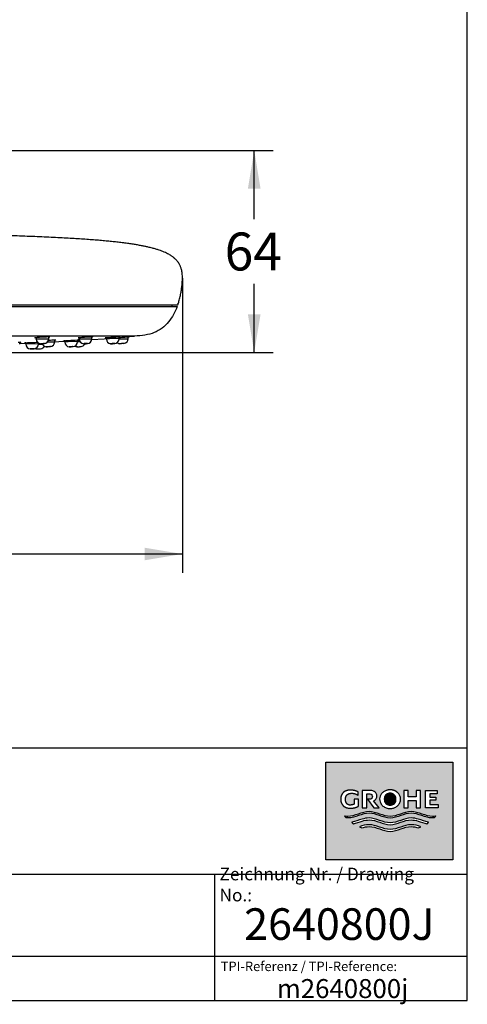
# Model space of a CAD drawing. Units: millimetres. Extents: x 7 to 203, y 4 to 291.
# Drawn here: x 132 to 203, y 4 to 160 of the extents above; entities that cross this region are included whole.
import ezdxf
from ezdxf.enums import TextEntityAlignment as Align

# ---------------------------------------------------------------- set-up
doc = ezdxf.new("R2010")
doc.units = ezdxf.units.MM
for name, color, linetype in [('Default', 7, 'Continuous'), ('Layer3', 7, 'Continuous'), ('Layer6', 7, 'Continuous'), ('Level_1', 7, 'Continuous'), ('Standard', 7, 'Continuous')]:
    doc.layers.add(name, color=color, linetype=linetype)
doc.styles.add('SEACAD_Arial', font='arial.ttf')
doc.dimstyles.get("Standard").update_dxf_attribs({"dimtxt": 0.18, "dimasz": 0.18, "dimexe": 0.18, "dimexo": 0.0625, "dimgap": 0.09, "dimtad": 0, "dimtih": 1, "dimtoh": 1, "dimdec": 4, "dimzin": 0, "dimdsep": 46, "dimtxsty": 'Standard', "dimcen": 0.09, "dimadec": 0, "dimazin": 0, "dimtfac": 1, "dimtdec": 4, "dimtofl": 0, "dimtmove": 0, "dimatfit": 3, "dimfxl": 1, "dimtolj": 1, "dimtzin": 0, "dimarcsym": 0})

# ---------------------------------------------------------------- blocks, each defined once
blk = doc.blocks.new('DMBLK12')
at = {"layer": 'Layer3', "linetype": 'Continuous'}
for points in [[(58.75, 74.65), (58.75, 76.65), (52.75, 75.65)], [(151.9, 74.65), (157.9, 75.65), (151.9, 76.65)]]:
    blk.add_hatch(color=7, dxfattribs=at).paths.add_polyline_path(points)
at = {"layer": 'Layer3', "color": 7, "linetype": 'Continuous'}
for p, q in [((52.75, 119.29), (52.75, 72.65)), ((157.9, 119.29), (157.9, 72.65)), ((52.75, 75.65), (92.32, 75.65)), ((118.33, 75.65), (157.9, 75.65))]:
    blk.add_line(p, q, dxfattribs=at)
at = {"layer": 'Layer3', "color": 7, "linetype": 'Continuous', "style": 'SEACAD_Arial'}
for s, p in [('Ø', (94.42, 78.65)), ('210', (102.14, 78.65))]:
    blk.add_text(s, height=6, dxfattribs=at).set_placement(p, align=Align.TOP_LEFT)
blk = doc.blocks.new('DMBLK14')
at = {"layer": 'Layer3', "linetype": 'Continuous'}
for points in [[(170.27, 133.47), (169.27, 139.47), (168.27, 133.47)], [(170.27, 113.55), (168.27, 113.55), (169.27, 107.55)]]:
    blk.add_hatch(color=7, dxfattribs=at).paths.add_polyline_path(points)
at = {"layer": 'Layer3', "color": 7, "linetype": 'Continuous'}
for p, q in [((105.33, 139.47), (172.27, 139.47)), ((169.27, 128.61), (169.27, 139.47)), ((169.27, 107.55), (169.27, 118.41)), ((105.28, 107.55), (172.27, 107.55))]:
    blk.add_line(p, q, dxfattribs=at)
at = {"layer": 'Layer3', "color": 7, "linetype": 'Continuous', "style": 'SEACAD_Arial'}
blk.add_text('64', height=6, dxfattribs=at).set_placement((164.58, 126.51), align=Align.TOP_LEFT)
blk = doc.blocks.new('symb_tb_GroheLogo2013_ori')
at = {"layer": 'Standard', "linetype": 'Continuous'}
h = blk.add_hatch(color=7, dxfattribs=at)
h.paths.add_polyline_path([(20.13, 15.46), (0, 15.46), (0, 0), (20.13, 0)])
edge = h.paths.add_edge_path()
edge.add_spline(control_points=[(11.47, 10.53), (11.15, 10.88), (10.7, 11.07), (9.99, 11.07), (9.8, 11.04), (9.62, 10.98), (8.94, 10.77), (8.52, 10.24), (8.52, 9.59), (8.52, 8.47), (9.56, 7.82), (10.75, 8.2), (11.94, 8.58), (12.27, 9.67), (11.47, 10.53)], knot_values=[0, 0, 0, 0, 0.576972, 0.576972, 0.808788, 0.808788, 0.808788, 0.858548, 0.858548, 0.858548, 0.929274, 0.929274, 0.929274, 1, 1, 1, 1], weights=[1.080478, 0.986883, 0.960057, 1.016048, 1.042874, 1.080478, 0.949279, 0.949279, 1.080478, 0.774643, 0.774643, 1.080478, 0.774643, 0.774643, 1.080478], degree=3, periodic=0)
h.paths.add_polyline_path([(12.35, 10.95), (12.35, 8.24), (13.05, 8.24), (13.05, 9.39), (14.3, 9.39), (14.3, 8.24), (15, 8.24), (15, 10.95), (14.3, 10.95), (14.3, 9.95), (13.05, 9.95), (13.05, 10.95)])
edge = h.paths.add_edge_path()
edge.add_line((7.09, 10.95), (5.78, 10.95))
edge.add_line((5.78, 10.95), (5.78, 8.24))
edge.add_line((5.78, 8.24), (6.5, 8.24))
edge.add_line((6.5, 8.24), (6.5, 10.43))
edge.add_line((6.5, 10.43), (6.97, 10.43))
edge.add_spline(control_points=[(6.97, 10.43), (7.07, 10.43), (7.23, 10.37), (7.31, 10.26), (7.38, 10.12), (7.38, 10), (7.38, 9.87), (7.31, 9.73), (7.23, 9.63), (7.09, 9.57), (7, 9.57)], knot_values=[0, 0, 0, 0, 0.172987, 0.334246, 0.5, 0.5, 0.5, 0.672858, 0.841031, 1, 1, 1, 1], degree=3, periodic=0)
edge.add_line((7, 9.57), (6.59, 9.57))
edge.add_line((6.59, 9.57), (7.58, 8.24))
edge.add_line((7.58, 8.24), (8.47, 8.24))
edge.add_line((8.47, 8.24), (7.57, 9.33))
edge.add_spline(control_points=[(7.57, 9.33), (7.58, 9.33), (7.58, 9.33), (7.59, 9.34), (7.62, 9.35), (7.78, 9.42), (7.93, 9.58), (8.08, 9.85), (8.08, 10.1), (8.08, 10.35), (7.93, 10.62), (7.72, 10.83), (7.35, 10.95), (7.09, 10.95)], knot_values=[0, 0, 0, 0, 0.01076, 0.01076, 0.01076, 0.057352, 0.275634, 0.5, 0.5, 0.5, 0.665754, 0.827013, 1, 1, 1, 1], degree=3, periodic=0)
edge = h.paths.add_edge_path()
edge.add_spline(control_points=[(5.1, 10.76), (4.73, 10.93), (4.33, 11.03), (3.92, 11.03), (3.51, 11.04), (2.93, 10.84), (2.61, 10.48), (2.36, 10.01), (2.36, 9.59), (2.36, 9.59), (2.36, 9.59), (2.36, 9.59), (2.36, 9.18), (2.61, 8.71), (2.93, 8.35), (3.51, 8.15), (3.92, 8.16), (4.37, 8.16), (4.8, 8.27), (5.2, 8.49)], knot_values=[0, 0, 0, 0, 0.25, 0.25, 0.25, 0.336493, 0.417123, 0.5, 0.5, 0.5, 0.500019, 0.500019, 0.500019, 0.58289, 0.663513, 0.75, 0.75, 0.75, 1, 1, 1, 1], weights=[1, 0.983216, 0.983216, 1, 1, 1, 1, 1, 1, 1, 1, 1, 1, 1, 1, 1, 1, 0.979411, 0.979411, 1], degree=3, periodic=0)
edge.add_line((5.2, 8.49), (5.2, 9.59))
edge.add_line((5.2, 9.59), (4.47, 9.59))
edge.add_line((4.47, 9.59), (4.47, 8.8))
edge.add_spline(control_points=[(4.47, 8.8), (4.28, 8.71), (4.08, 8.66), (3.87, 8.66), (3.67, 8.65), (3.38, 8.78), (3.23, 9.02), (3.11, 9.32), (3.11, 9.59), (3.11, 9.87), (3.26, 10.17), (3.46, 10.4), (3.83, 10.53), (4.09, 10.53), (4.45, 10.53), (4.8, 10.42), (5.1, 10.22)], knot_values=[0, 0, 0, 0, 0.25, 0.25, 0.25, 0.336493, 0.417123, 0.5, 0.5, 0.5, 0.582877, 0.663507, 0.75, 0.75, 0.75, 1, 1, 1, 1], weights=[1, 0.982778, 0.982778, 1, 1, 1, 1, 1, 1, 1, 1, 1, 1, 1, 0.972058, 0.972058, 1], degree=3, periodic=0)
edge.add_line((5.1, 10.22), (5.1, 10.76))
h.paths.add_polyline_path([(15.77, 8.24), (17.79, 8.24), (17.79, 8.76), (16.47, 8.76), (16.47, 9.42), (17.43, 9.42), (17.43, 9.92), (16.47, 9.92), (16.47, 10.43), (17.61, 10.43), (17.61, 10.95), (15.77, 10.95)])
edge = h.paths.add_edge_path()
edge.add_spline(control_points=[(3, 6.96), (3.07, 6.84), (3.14, 6.73), (3.23, 6.63)], knot_values=[0, 0, 0, 0, 1, 1, 1, 1], weights=[1, 0.996525, 0.996525, 1], degree=3, periodic=0)
edge.add_spline(control_points=[(3.23, 6.63), (3.33, 6.62), (4.54, 6.55), (6.86, 8.12), (9.08, 6.62), (10.19, 6.61), (11.3, 6.62), (13.52, 8.12), (15.84, 6.55), (17.05, 6.62), (17.15, 6.63)], knot_values=[0, 0, 0, 0, 0.020814, 0.261199, 0.5, 0.5, 0.5, 0.738801, 0.979186, 1, 1, 1, 1], degree=3, periodic=0)
edge.add_spline(control_points=[(17.15, 6.63), (17.24, 6.73), (17.31, 6.84), (17.38, 6.96)], knot_values=[0, 0, 0, 0, 1, 1, 1, 1], weights=[1, 0.996525, 0.996525, 1], degree=3, periodic=0)
edge.add_spline(control_points=[(17.38, 6.96), (17.21, 6.93), (15.93, 6.8), (13.53, 8.43), (10.19, 6.16), (6.84, 8.43), (4.45, 6.8), (3.17, 6.93), (3, 6.96)], knot_values=[0, 0, 0, 0, 0.034846, 0.267423, 0.5, 0.732577, 0.965154, 1, 1, 1, 1], degree=3, periodic=0)
edge = h.paths.add_edge_path()
edge.add_spline(control_points=[(4.11, 5.94), (4.19, 5.85), (4.28, 5.77), (4.37, 5.7)], knot_values=[0, 0, 0, 0, 1, 1, 1, 1], weights=[1, 0.997361, 0.997361, 1], degree=3, periodic=0)
edge.add_spline(control_points=[(4.37, 5.7), (4.84, 5.84), (5.3, 5.98), (5.76, 6.12), (6.13, 6.23), (7.61, 6.56), (9.08, 5.56), (10.19, 5.55), (11.3, 5.56), (12.77, 6.56), (14.25, 6.23), (14.61, 6.12), (15.08, 5.98), (15.54, 5.84), (16.01, 5.7)], knot_values=[0, 0, 0, 0, 0.25, 0.25, 0.25, 0.312279, 0.5, 0.5, 0.5, 0.687721, 0.75, 0.75, 0.75, 1, 1, 1, 1], degree=3, periodic=0)
edge.add_spline(control_points=[(16.01, 5.7), (16.1, 5.77), (16.19, 5.85), (16.27, 5.94)], knot_values=[0, 0, 0, 0, 1, 1, 1, 1], weights=[1, 0.997361, 0.997361, 1], degree=3, periodic=0)
edge.add_spline(control_points=[(16.27, 5.94), (15.72, 6.1), (15.17, 6.26), (14.61, 6.43), (14.25, 6.54), (12.78, 6.86), (11.3, 5.86), (9.07, 5.86), (7.6, 6.86), (6.12, 6.54), (5.76, 6.43), (5.21, 6.26), (4.66, 6.1), (4.11, 5.94)], knot_values=[0, 0, 0, 0, 0.25, 0.25, 0.25, 0.311033, 0.5, 0.5, 0.688967, 0.75, 0.75, 0.75, 1, 1, 1, 1], degree=3, periodic=0)
edge = h.paths.add_edge_path()
edge.add_line((5.31, 5.22), (5.68, 5.04))
edge.add_spline(control_points=[(5.68, 5.04), (6.08, 5.16), (7.58, 5.52), (9.08, 4.51), (10.19, 4.5), (11.3, 4.51), (12.8, 5.52), (14.3, 5.16), (14.7, 5.04)], knot_values=[0, 0, 0, 0, 0.131482, 0.5, 0.5, 0.5, 0.868518, 1, 1, 1, 1], degree=3, periodic=0)
edge.add_line((14.7, 5.04), (15.07, 5.22))
edge.add_spline(control_points=[(15.07, 5.22), (14.56, 5.4), (12.93, 5.9), (11.3, 4.8), (9.07, 4.8), (7.45, 5.9), (5.82, 5.4), (5.31, 5.22)], knot_values=[0, 0, 0, 0, 0.15751, 0.5, 0.5, 0.84249, 1, 1, 1, 1], degree=3, periodic=0)
h = blk.add_hatch(color=7, dxfattribs=at)
edge = h.paths.add_edge_path()
edge.add_spline(control_points=[(10.19, 10.53), (9.94, 10.54), (9.59, 10.41), (9.41, 10.17), (9.26, 9.87), (9.26, 9.59), (9.26, 9.32), (9.41, 9.01), (9.59, 8.78), (9.94, 8.65), (10.19, 8.65), (10.43, 8.65), (10.78, 8.78), (10.96, 9.01), (11.11, 9.32), (11.11, 9.59), (11.11, 9.87), (10.96, 10.17), (10.72, 10.39), (10.43, 10.54), (10.19, 10.53)], knot_values=[0, 0, 0, 0, 0.086493, 0.167123, 0.25, 0.25, 0.25, 0.332877, 0.413507, 0.5, 0.5, 0.5, 0.586493, 0.667123, 0.75, 0.75, 0.75, 0.832877, 0.913507, 1, 1, 1, 1], degree=3, periodic=0)
at = {"layer": 'Level_1', "color": 7, "linetype": 'Continuous'}
for p, q in [((5.78, 10.95), (5.78, 8.24)), ((7.09, 10.95), (5.78, 10.95)), ((12.35, 10.95), (12.35, 8.24)), ((13.05, 10.95), (12.35, 10.95)), ((13.05, 9.95), (13.05, 10.95)), ((14.3, 10.95), (14.3, 9.95)), ((15, 10.95), (14.3, 10.95)), ((15, 8.24), (15, 10.95)), ((15.77, 10.95), (17.61, 10.95)), ((15.77, 8.24), (15.77, 10.95)), ((17.61, 10.95), (17.61, 10.43)), ((5.2, 9.59), (4.47, 9.59)), ((4.47, 9.59), (4.47, 8.8)), ((5.1, 10.22), (5.1, 10.76)), ((5.2, 8.49), (5.2, 9.59)), ((6.5, 8.24), (6.5, 10.43)), ((6.5, 10.43), (6.97, 10.43)), ((7, 9.57), (6.59, 9.57)), ((6.59, 9.57), (7.58, 8.24)), ((14.3, 9.95), (13.05, 9.95)), ((13.05, 9.39), (14.3, 9.39)), ((13.05, 8.24), (13.05, 9.39)), ((14.3, 9.39), (14.3, 8.24)), ((16.47, 10.43), (16.47, 9.92)), ((17.61, 10.43), (16.47, 10.43)), ((16.47, 9.92), (17.43, 9.92)), ((17.43, 9.42), (16.47, 9.42)), ((16.47, 9.42), (16.47, 8.76)), ((17.43, 9.92), (17.43, 9.42)), ((5.78, 8.24), (6.5, 8.24)), ((8.47, 8.24), (7.57, 9.33)), ((7.58, 8.24), (8.47, 8.24)), ((12.35, 8.24), (13.05, 8.24)), ((14.3, 8.24), (15, 8.24)), ((17.79, 8.24), (15.77, 8.24)), ((16.47, 8.76), (17.79, 8.76)), ((17.79, 8.76), (17.79, 8.24)), ((5.31, 5.22), (5.68, 5.04)), ((14.7, 5.04), (15.07, 5.22))]:
    blk.add_line(p, q, dxfattribs=at)
for points, weights, knots in [([(5.1, 10.76), (4.73, 10.93), (4.33, 11.03), (3.92, 11.03), (3.51, 11.04), (2.93, 10.84), (2.61, 10.48), (2.36, 10.01), (2.36, 9.59), (2.36, 9.59), (2.36, 9.59), (2.36, 9.59), (2.36, 9.18), (2.61, 8.71), (2.93, 8.35), (3.51, 8.15), (3.92, 8.16), (4.37, 8.16), (4.8, 8.27), (5.2, 8.49)], [1, 0.98321587479, 0.98321587479, 1, 1, 1, 1, 1, 1, 1, 1, 1, 1, 1, 1, 1, 1, 0.979410758195, 0.979410758195, 1], [0, 0, 0, 0, 0.25, 0.25, 0.25, 0.336493, 0.417123, 0.5, 0.5, 0.5, 0.500019, 0.500019, 0.500019, 0.58289, 0.663513, 0.75, 0.75, 0.75, 1, 1, 1, 1]), ([(11.47, 10.53), (12.27, 9.67), (11.94, 8.58), (10.75, 8.2), (9.56, 7.82), (8.52, 8.47), (8.52, 9.59), (8.52, 10.24), (8.94, 10.77), (9.62, 10.98), (9.8, 11.04), (9.99, 11.07), (10.7, 11.07), (11.15, 10.88), (11.47, 10.53)], [1.0804778921, 0.77464325295, 0.77464325295, 1.0804778921, 0.77464325295, 0.77464325295, 1.0804778921, 0.9492789189, 0.9492789189, 1.0804778921, 1.04287400704, 1.01604804301, 0.96005683992, 0.986882803952, 1.0804778921], [0, 0, 0, 0, 0.070726, 0.070726, 0.070726, 0.141452, 0.141452, 0.141452, 0.191212, 0.191212, 0.191212, 0.423028, 0.423028, 1, 1, 1, 1]), ([(4.47, 8.8), (4.28, 8.71), (4.08, 8.66), (3.87, 8.66), (3.67, 8.65), (3.38, 8.78), (3.23, 9.02), (3.11, 9.32), (3.11, 9.59), (3.11, 9.87), (3.26, 10.17), (3.46, 10.4), (3.83, 10.53), (4.09, 10.53), (4.45, 10.53), (4.8, 10.42), (5.1, 10.22)], [1, 0.982778304235, 0.982778304235, 1, 1, 1, 1, 1, 1, 1, 1, 1, 1, 1, 0.972058195946, 0.972058195946, 1], [0, 0, 0, 0, 0.25, 0.25, 0.25, 0.336493, 0.417123, 0.5, 0.5, 0.5, 0.582877, 0.663507, 0.75, 0.75, 0.75, 1, 1, 1, 1])]:
    blk.add_rational_spline(points, weights, degree=3, knots=knots, dxfattribs=at)
for points, knots in [([(7.57, 9.33), (7.58, 9.33), (7.58, 9.33), (7.59, 9.34), (7.62, 9.35), (7.78, 9.42), (7.93, 9.58), (8.08, 9.85), (8.08, 10.1), (8.08, 10.35), (7.93, 10.62), (7.72, 10.83), (7.35, 10.95), (7.09, 10.95)], [0, 0, 0, 0, 0.01076, 0.01076, 0.01076, 0.057352, 0.275634, 0.5, 0.5, 0.5, 0.665754, 0.827013, 1, 1, 1, 1]), ([(6.97, 10.43), (7.07, 10.43), (7.23, 10.37), (7.31, 10.26), (7.38, 10.12), (7.38, 10), (7.38, 9.87), (7.31, 9.73), (7.23, 9.63), (7.09, 9.57), (7, 9.57)], [0, 0, 0, 0, 0.172987, 0.334246, 0.5, 0.5, 0.5, 0.672858, 0.841031, 1, 1, 1, 1]), ([(10.19, 10.53), (10.43, 10.54), (10.72, 10.39), (10.96, 10.17), (11.11, 9.87), (11.11, 9.59), (11.11, 9.32), (10.96, 9.01), (10.78, 8.78), (10.43, 8.65), (10.19, 8.65), (9.94, 8.65), (9.59, 8.78), (9.41, 9.01), (9.26, 9.32), (9.26, 9.59), (9.26, 9.87), (9.41, 10.17), (9.59, 10.41), (9.94, 10.54), (10.19, 10.53)], [0, 0, 0, 0, 0.086493, 0.167123, 0.25, 0.25, 0.25, 0.332877, 0.413507, 0.5, 0.5, 0.5, 0.586493, 0.667123, 0.75, 0.75, 0.75, 0.832877, 0.913507, 1, 1, 1, 1]), ([(3, 6.96), (3.17, 6.93), (4.45, 6.8), (6.84, 8.43), (10.19, 6.16), (13.53, 8.43), (15.93, 6.8), (17.21, 6.93), (17.38, 6.96)], [0, 0, 0, 0, 0.034846, 0.267423, 0.5, 0.732577, 0.965154, 1, 1, 1, 1]), ([(17.15, 6.63), (17.05, 6.62), (15.84, 6.55), (13.52, 8.12), (11.3, 6.62), (10.19, 6.61), (9.08, 6.62), (6.86, 8.12), (4.54, 6.55), (3.33, 6.62), (3.23, 6.63)], [0, 0, 0, 0, 0.020814, 0.261199, 0.5, 0.5, 0.5, 0.738801, 0.979186, 1, 1, 1, 1]), ([(16.27, 5.94), (15.72, 6.1), (15.17, 6.26), (14.61, 6.43), (14.25, 6.54), (12.78, 6.86), (11.3, 5.86), (9.07, 5.86), (7.6, 6.86), (6.12, 6.54), (5.76, 6.43), (5.21, 6.26), (4.66, 6.1), (4.11, 5.94)], [0, 0, 0, 0, 0.25, 0.25, 0.25, 0.311033, 0.5, 0.5, 0.688967, 0.75, 0.75, 0.75, 1, 1, 1, 1]), ([(4.37, 5.7), (4.84, 5.84), (5.3, 5.98), (5.76, 6.12), (6.13, 6.23), (7.61, 6.56), (9.08, 5.56), (10.19, 5.55), (11.3, 5.56), (12.77, 6.56), (14.25, 6.23), (14.61, 6.12), (15.08, 5.98), (15.54, 5.84), (16.01, 5.7)], [0, 0, 0, 0, 0.25, 0.25, 0.25, 0.312279, 0.5, 0.5, 0.5, 0.687721, 0.75, 0.75, 0.75, 1, 1, 1, 1]), ([(15.07, 5.22), (14.56, 5.4), (12.93, 5.9), (11.3, 4.8), (9.07, 4.8), (7.45, 5.9), (5.82, 5.4), (5.31, 5.22)], [0, 0, 0, 0, 0.15751, 0.5, 0.5, 0.84249, 1, 1, 1, 1]), ([(5.68, 5.04), (6.08, 5.16), (7.58, 5.52), (9.08, 4.51), (10.19, 4.5), (11.3, 4.51), (12.8, 5.52), (14.3, 5.16), (14.7, 5.04)], [0, 0, 0, 0, 0.131482, 0.5, 0.5, 0.5, 0.868518, 1, 1, 1, 1])]:
    blk.add_open_spline(points, degree=3, knots=knots, dxfattribs=at)
for points, weights in [([(3.23, 6.63), (3.14, 6.73), (3.07, 6.84), (3, 6.96)], [1, 0.996524898131, 0.996524898131, 1]), ([(17.38, 6.96), (17.31, 6.84), (17.24, 6.73), (17.15, 6.63)], [1, 0.996524898131, 0.996524898131, 1]), ([(4.11, 5.94), (4.19, 5.85), (4.28, 5.77), (4.37, 5.7)], [1, 0.997360588448, 0.997360588448, 1]), ([(16.01, 5.7), (16.1, 5.77), (16.19, 5.85), (16.27, 5.94)], [1, 0.997360588448, 0.997360588448, 1])]:
    blk.add_rational_spline(points, weights, degree=3, dxfattribs=at)
at = {"layer": 'Standard', "color": 7, "linetype": 'Continuous'}
for p, q in [((0, 0), (0, 15.46)), ((0, 15.46), (20.13, 15.46)), ((20.13, 15.46), (20.13, 0)), ((20.13, 0), (0, 0))]:
    blk.add_line(p, q, dxfattribs=at)

msp = doc.modelspace()

# ---------------------------------------------------------------- linework, layer by layer
at = {"layer": 'Default', "color": 7, "linetype": 'Continuous'}
for p, q in [((203.005, 5), (203.00487, 291)), ((6.6, 45), (203.00487, 45)), ((6.6, 25), (203.00487, 25)), ((163, 25), (163, 5)), ((25, 12), (203.00487, 12))]:
    msp.add_line(p, q, dxfattribs=at)
at = {"layer": 'Layer6', "color": 7, "linetype": 'Continuous'}
for p, q in [((53.59318, 115.05985), (157.06001, 115.05985)), ((105.32665, 114.80985), (157.07918, 114.80985)), ((156.25624, 114.80985), (156.25188, 115.05985)), ((137.1505, 110.10732), (105.32665, 110.10732)), ((132.1342, 108.86212), (132.1342, 109.1572)), ((133.11124, 109.0657), (133.11124, 108.83468)), ((134.73224, 109.91241), (134.73224, 109.6613)), ((136.73224, 109.69868), (136.73224, 110.03049)), ((150.33237, 110.10732), (137.1505, 110.10732)), ((137.67677, 109.20919), (137.67677, 109.51921)), ((137.67677, 109.22865), (138.98912, 109.29678)), ((138.98912, 109.29678), (139.29316, 109.31406)), ((139.29316, 109.3967), (139.29316, 109.17243)), ((141.29316, 109.21088), (141.29316, 109.51619)), ((141.56574, 109.88851), (141.56574, 109.65609)), ((143.55475, 109.57821), (145.50519, 109.71297)), ((143.56574, 109.7022), (143.56574, 110.03294)), ((145.50519, 109.71297), (145.86146, 109.74005)), ((145.86146, 109.86821), (145.86146, 109.65272)), ((147.86146, 109.7044), (147.86146, 110.02907)), ((149.32665, 109.7052), (149.32665, 110.01842)), ((149.50211, 110.03333), (149.58161, 110.04029)), ((149.58161, 110.04029), (150.33237, 110.10732)), ((132.1342, 108.97469), (132.84264, 109.00197)), ((132.1342, 108.86209), (132.1342, 108.86209)), ((132.84264, 109.00197), (133.11124, 109.01334)), ((134.80165, 108.1684), (134.80165, 108.08781)), ((134.80165, 108.08781), (135.45162, 108.1177)), ((135.11124, 108.86344), (135.11124, 109.00934)), ((141.20165, 108.51608), (141.20165, 108.4253)), ((148.00165, 109.00983), (148.00165, 108.90521)), ((148.65165, 108.95863), (148.65165, 109.00983))]:
    msp.add_line(p, q, dxfattribs=at)
for centre, radius, start, end in [((157.06001, 115.20985), 0.15, 269.9988724, 341.2629377), ((135.48927, 109.66181), 0.75614, 180.0512678, 265.1988245), ((135.96083, 109.70549), 0.7706, 271.9482159, 359.4941648), ((136.92233, 109.20649), 0.75174, 273.0372731, 0.2047253), ((140.45538, 100.78362), 8.46888, 84.3229806, 97.8874047), ((140.04161, 109.16863), 0.74613, 179.7089444, 264.6205935), ((140.54134, 109.21062), 0.75127, 273.9376755, 0.0466845), ((147.20502, -174.68468), 283.93478, 91.106263, 91.1934739), ((79.34198, 1116.78255), 1009.25399, 273.5191999, 273.5364968), ((142.31911, 109.65583), 0.75234, 179.9790553, 265.0176254), ((142.80172, 109.70629), 0.76396, 271.8081572, 359.6752986), ((147.0724, 101.53219), 8.21025, 84.4854599, 98.4809682), ((146.6106, 109.64999), 0.74739, 179.7922185, 264.8258758), ((147.10508, 109.70558), 0.75577, 274.1529488, 359.9224855), ((148.0752, 109.64965), 0.74748, 226.6320802, 264.3713142), ((148.57665, 109.7052), 0.75, 274.9627627, 359.9841973), ((100.56034, 685.22205), 577.26715, 274.86311773, 274.8634797), ((134.23416, 100.32828), 8.58015, 84.1330245, 97.5198799), ((133.86088, 108.83365), 0.74881, 179.9123338, 264.6477552), ((134.36113, 108.86221), 0.7493, 274.8008329, 0.07917), ((134.87588, 108.83361), 0.74897, 246.7184353, 264.3189778), ((135.37665, 108.86394), 0.75, 275.4232069, 333.4174057), ((136.42852, 109.17442), 0.75099, 200.3917509, 264.6520124), ((141.27567, 109.16956), 0.74758, 237.4602909, 264.3833587), ((141.77665, 109.21155), 0.75, 273.8886342, 336.2666666), ((147.10508, 109.70558), 0.75577, 272.5508159, 273.4672688)]:
    msp.add_arc(centre, radius, start, end, dxfattribs=at)
for points, knots in [([(157.1989, 115.16192), (157.27589, 115.40534), (157.40936, 115.83153), (157.57521, 116.53998), (157.7062, 117.21716), (157.80259, 117.8488), (157.86706, 118.42617), (157.90139, 118.94911), (157.90736, 119.41697), (157.88782, 119.83041), (157.84693, 120.19067), (157.79021, 120.49942), (157.72413, 120.75861), (157.6536, 120.97644), (157.57964, 121.16634), (157.5001, 121.34073), (157.39516, 121.54019), (157.2601, 121.75664), (157.09514, 121.97594), (156.93506, 122.15832), (156.79251, 122.30209), (156.67395, 122.41108), (156.57124, 122.4993), (156.4705, 122.58097), (156.35701, 122.66755), (156.20117, 122.77892), (155.99115, 122.91612), (155.71241, 123.07859), (155.37695, 123.25153), (155.00798, 123.41841), (154.60675, 123.57903), (154.17476, 123.73313), (153.67936, 123.8899), (153.11263, 124.04834), (152.53829, 124.1896), (151.96456, 124.316), (151.4007, 124.42885), (150.78404, 124.54075), (150.11076, 124.65136), (149.37692, 124.76031), (148.57856, 124.86728), (147.75112, 124.96721), (146.89676, 125.06078), (146.01808, 125.14849), (145.07869, 125.23392), (144.07637, 125.31695), (143.01605, 125.39698), (141.8968, 125.47405), (140.71806, 125.54822), (139.47267, 125.61993), (138.15043, 125.68972), (136.75034, 125.75756), (135.27163, 125.82346), (133.72496, 125.88709), (132.10796, 125.94873), (130.43857, 126.00792), (128.84502, 126.06097), (127.91598, 126.08964), (127.45709, 126.10375)], [0, 0, 0, 0, 0.018618184, 0.038598578, 0.057159872, 0.074232489, 0.089770562, 0.103766413, 0.116251038, 0.127285616, 0.136947386, 0.14531356, 0.15244724, 0.15838888, 0.163669648, 0.168787082, 0.173756356, 0.18174043, 0.189223005, 0.195745127, 0.201191912, 0.205456056, 0.208661012, 0.212051989, 0.215857611, 0.220110612, 0.227414755, 0.235972395, 0.245980207, 0.257677569, 0.268442888, 0.280640883, 0.294461755, 0.310116831, 0.327838165, 0.341900223, 0.357241845, 0.37396441, 0.392172607, 0.411973491, 0.433475281, 0.456785928, 0.478829991, 0.502419873, 0.527621522, 0.554496237, 0.583099359, 0.612920573, 0.644492562, 0.677843029, 0.712988817, 0.750707314, 0.790290615, 0.831713678, 0.874934856, 0.919895266, 0.966518591, 1, 1, 1, 1]), ([(131.92126, 109.15463), (132.08351, 109.15776), (132.20491, 109.1582), (132.35016, 109.15226), (132.31244, 109.14294), (132.1554, 109.13002), (132.14666, 109.12932), (132.13759, 109.12861)], [0, 0, 0, 0, 0.40206365, 0.40206365, 0.968036893, 0.968036893, 1, 1, 1, 1]), ([(132.93193, 109.05055), (132.93216, 109.05414), (133.0546, 109.06301), (133.47918, 109.08693), (133.78488, 109.10207), (134.39987, 109.12969), (134.7097, 109.14217), (134.93237, 109.14962), (134.93429, 109.14968), (134.9362, 109.14974)], [0, 0, 0, 0, 0.327989601, 0.327989601, 0.662534769, 0.662534769, 0.997079936, 0.997079936, 1, 1, 1, 1]), ([(134.72952, 109.84039), (134.6156, 109.84446), (134.55315, 109.85324), (134.55359, 109.88384), (134.68196, 109.90899), (135.11563, 109.95986), (135.41894, 109.98543), (136.04048, 110.0226), (136.34333, 110.03333), (136.78337, 110.03333), (136.90863, 110.02244), (136.90807, 109.99105), (136.84458, 109.97443), (136.7317, 109.95688)], [0, 0, 0, 0, 0.130463472, 0.130463472, 0.315372114, 0.315372114, 0.500280756, 0.500280756, 0.685189398, 0.685189398, 0.870098039, 0.870098039, 1, 1, 1, 1]), ([(134.73278, 109.66125), (134.73251, 109.6625), (134.73695, 109.66383), (134.79015, 109.67172), (134.94048, 109.6793), (135.36478, 109.69224), (135.63964, 109.69772), (136.15586, 109.70451), (136.39447, 109.70584), (136.66686, 109.70415), (136.73152, 109.70202), (136.73198, 109.6987)], [0, 0, 0, 0, 0.053410709, 0.053410709, 0.303280742, 0.303280742, 0.553150775, 0.553150775, 0.803020808, 0.803020808, 1, 1, 1, 1]), ([(136.54085, 109.20052), (136.61529, 109.20181), (136.6908, 109.20302), (137.02518, 109.20796), (137.27578, 109.21053), (137.59257, 109.21198), (137.67624, 109.21127), (137.67667, 109.20925)], [0, 0, 0, 0, 0.132296322, 0.132296322, 0.591699833, 0.591699833, 1, 1, 1, 1]), ([(136.69934, 109.48379), (136.80476, 109.48942), (136.90981, 109.49462), (137.30474, 109.51236), (137.56473, 109.51994), (137.85927, 109.51882), (137.89263, 109.51032), (137.77443, 109.49159), (137.73238, 109.48643), (137.67954, 109.4809)], [0, 0, 0, 0, 0.128222554, 0.128222554, 0.502795774, 0.502795774, 0.877368994, 0.877368994, 1, 1, 1, 1]), ([(139.11458, 109.37648), (139.1152, 109.37991), (139.17503, 109.38681), (139.45158, 109.41015), (139.7186, 109.42901), (140.32255, 109.46732), (140.64529, 109.48591), (141.1742, 109.5126), (141.36609, 109.51995), (141.45883, 109.51921), (141.46913, 109.51835), (141.46898, 109.51686)], [0, 0, 0, 0, 0.175827207, 0.175827207, 0.425953845, 0.425953845, 0.676080482, 0.676080482, 0.92620712, 0.92620712, 1, 1, 1, 1]), ([(139.29159, 109.3771), (139.22493, 109.37488), (139.17522, 109.37382), (139.13349, 109.37413), (139.12482, 109.37445), (139.1198, 109.37499)], [0, 0, 0, 0, 0.70316336, 0.70316336, 1, 1, 1, 1]), ([(141.54428, 109.83781), (141.39046, 109.8378), (141.34619, 109.84798), (141.508, 109.8839), (141.70735, 109.90869), (142.2444, 109.96014), (142.56819, 109.98549), (143.16866, 110.02264), (143.42986, 110.03332), (143.73737, 110.03333), (143.78175, 110.02256), (143.67156, 109.99723), (143.62665, 109.9896), (143.56848, 109.98138)], [0, 0, 0, 0, 0.186464368, 0.186464368, 0.372928736, 0.372928736, 0.559393103, 0.559393103, 0.745857471, 0.745857471, 0.932321839, 0.932321839, 1, 1, 1, 1]), ([(141.56595, 109.65607), (141.56583, 109.65672), (141.56801, 109.65743), (141.60323, 109.66333), (141.7408, 109.67067), (142.15141, 109.68466), (142.42308, 109.69133), (142.94042, 109.70101), (143.18696, 109.70414), (143.48865, 109.70567), (143.56512, 109.70474), (143.56559, 109.70226)], [0, 0, 0, 0, 0.037173367, 0.037173367, 0.287079995, 0.287079995, 0.536986624, 0.536986624, 0.786893252, 0.786893252, 1, 1, 1, 1]), ([(145.68286, 109.84113), (145.68348, 109.84548), (145.73693, 109.85399), (145.99655, 109.88391), (146.2561, 109.90869), (146.85505, 109.96016), (147.17894, 109.9855), (147.71735, 110.02265), (147.91734, 110.03333), (148.07644, 110.03333), (148.03424, 110.02258), (147.87353, 110.0034), (147.86844, 110.0028), (147.86323, 110.00219)], [0, 0, 0, 0, 0.1417292935, 0.1417292935, 0.3545913302, 0.3545913302, 0.5674533668, 0.5674533668, 0.7803154035, 0.7803154035, 0.9931774402, 0.9931774402, 1, 1, 1, 1]), ([(147.85924, 109.66853), (148.00219, 109.67273), (148.16342, 109.67723), (148.58925, 109.68836), (148.8484, 109.69448), (149.21829, 109.70289), (149.32665, 109.7052), (149.32665, 109.7052)], [0, 0, 0, 0, 0.236227241, 0.236227241, 0.618113621, 0.618113621, 1, 1, 1, 1]), ([(147.86007, 109.89599), (148.00707, 109.90807), (148.16616, 109.9212), (148.63165, 109.95984), (148.93693, 109.98547), (149.37585, 110.02255), (149.50211, 110.03333), (149.50211, 110.03333)], [0, 0, 0, 0, 0.206256762, 0.206256762, 0.603128381, 0.603128381, 1, 1, 1, 1]), ([(134.43621, 108.11719), (134.43621, 108.11749), (134.4333, 108.11766), (134.42754, 108.1177), (134.41919, 108.11775), (134.40462, 108.11751), (134.38505, 108.117), (134.36547, 108.11649), (134.34035, 108.1157), (134.31176, 108.1147), (134.28316, 108.11369), (134.2503, 108.11244), (134.2159, 108.11104), (134.18147, 108.10965), (134.14455, 108.10808), (134.10819, 108.10645), (134.0718, 108.10483), (134.03496, 108.10312), (134.00074, 108.10145), (133.96649, 108.09978), (133.93392, 108.09812), (133.90571, 108.09659), (133.8775, 108.09507), (133.85288, 108.09364), (133.83389, 108.09243), (133.81492, 108.09122), (133.80104, 108.0902), (133.79343, 108.08944), (133.78866, 108.08896), (133.78624, 108.08858), (133.78624, 108.08831)], [0, 0, 0, 0, 0.073982009, 0.073982009, 0.073982009, 0.181234386, 0.181234386, 0.181234386, 0.288476323, 0.288476323, 0.288476323, 0.395780931, 0.395780931, 0.395780931, 0.503193515, 0.503193515, 0.503193515, 0.610711731, 0.610711731, 0.610711731, 0.718286827, 0.718286827, 0.718286827, 0.825845331, 0.825845331, 0.825845331, 0.933321465, 0.933321465, 0.933321465, 1, 1, 1, 1]), ([(133.78624, 108.08831), (133.78624, 108.08788), (133.7925, 108.08772), (133.80452, 108.08785), (133.81654, 108.08797), (133.83464, 108.08839), (133.85731, 108.08905), (133.87999, 108.08972), (133.90788, 108.09066), (133.93866, 108.09179), (133.96947, 108.09293), (134.00402, 108.09429), (134.03946, 108.09576), (134.07494, 108.09724), (134.11229, 108.09887), (134.14842, 108.10053), (134.18459, 108.10218), (134.22053, 108.10391), (134.25327, 108.10555), (134.28602, 108.1072), (134.31648, 108.10881), (134.34211, 108.11026), (134.36774, 108.11171), (134.38925, 108.11304), (134.40486, 108.11413), (134.42046, 108.11521), (134.4306, 108.1161), (134.43443, 108.1167)], [0, 0, 0, 0, 0.11094704, 0.11094704, 0.11094704, 0.221893613, 0.221893613, 0.221893613, 0.332852264, 0.332852264, 0.332852264, 0.443892827, 0.443892827, 0.443892827, 0.555048323, 0.555048323, 0.555048323, 0.666301974, 0.666301974, 0.666301974, 0.777593897, 0.777593897, 0.777593897, 0.888846798, 0.888846798, 0.888846798, 1, 1, 1, 1]), ([(135.11806, 108.84985), (135.12076, 108.84989), (135.12346, 108.84993), (135.35173, 108.85332), (135.57427, 108.85645), (135.74963, 108.85887)], [0, 0, 0, 0, 0.011820372, 0.011820372, 1, 1, 1, 1]), ([(135.40724, 108.91304), (135.40724, 108.91092), (135.41349, 108.90915), (135.42549, 108.90785), (135.43749, 108.90656), (135.45558, 108.90571), (135.47827, 108.90538), (135.50091, 108.90504), (135.52875, 108.90522), (135.55947, 108.90588), (135.59018, 108.90655), (135.62461, 108.90772), (135.65993, 108.9093), (135.69529, 108.91089), (135.7325, 108.91293), (135.76851, 108.91526), (135.80462, 108.9176), (135.8405, 108.9203), (135.87321, 108.92312), (135.90603, 108.92596), (135.93655, 108.92901), (135.96227, 108.93202), (135.98804, 108.93504), (136.0097, 108.9381), (136.02545, 108.94095), (136.04119, 108.9438), (136.05146, 108.94652), (136.05537, 108.94889), (136.05927, 108.95124), (136.05696, 108.95331), (136.0486, 108.95491), (136.04027, 108.9565), (136.0257, 108.95767), (136.00609, 108.95832), (135.98654, 108.95897), (135.96144, 108.95912), (135.93288, 108.95876), (135.90436, 108.9584), (135.8716, 108.95752), (135.83732, 108.95619), (135.80301, 108.95486), (135.76623, 108.95305), (135.73001, 108.95091), (135.6937, 108.94876), (135.65696, 108.94622), (135.6228, 108.9435), (135.58853, 108.94077), (135.55592, 108.93779), (135.52766, 108.9348), (135.49932, 108.9318), (135.47457, 108.9287), (135.45545, 108.92577), (135.43632, 108.92284), (135.4223, 108.91999), (135.41458, 108.91746), (135.40972, 108.91587), (135.40724, 108.91438), (135.40724, 108.91304)], [0, 0, 0, 0, 0.053572968, 0.053572968, 0.053572968, 0.107153224, 0.107153224, 0.107153224, 0.160632403, 0.160632403, 0.160632403, 0.214066762, 0.214066762, 0.214066762, 0.267573155, 0.267573155, 0.267573155, 0.321237599, 0.321237599, 0.321237599, 0.375078779, 0.375078779, 0.375078779, 0.429038851, 0.429038851, 0.429038851, 0.483006664, 0.483006664, 0.483006664, 0.536865829, 0.536865829, 0.536865829, 0.590547243, 0.590547243, 0.590547243, 0.644061003, 0.644061003, 0.644061003, 0.697491857, 0.697491857, 0.697491857, 0.750960822, 0.750960822, 0.750960822, 0.804571503, 0.804571503, 0.804571503, 0.85836492, 0.85836492, 0.85836492, 0.912301771, 0.912301771, 0.912301771, 0.966279735, 0.966279735, 0.966279735, 1, 1, 1, 1]), ([(136.35177, 108.42797), (136.35177, 108.42909), (136.35805, 108.43055), (136.37009, 108.43224), (136.38213, 108.43393), (136.40026, 108.4359), (136.42296, 108.43798), (136.44569, 108.44006), (136.47364, 108.44232), (136.50449, 108.44455), (136.53539, 108.44679), (136.57005, 108.44908), (136.6056, 108.45123), (136.64116, 108.45337), (136.6786, 108.45543), (136.71482, 108.45723), (136.75099, 108.45904), (136.78694, 108.46063), (136.81968, 108.46189), (136.85236, 108.46315), (136.88274, 108.4641), (136.90829, 108.46466), (136.93379, 108.46523), (136.95518, 108.46543), (136.97069, 108.46524), (136.98618, 108.46506), (136.99623, 108.46448), (137, 108.46357), (137.00117, 108.46329), (137.00174, 108.46297), (137.00174, 108.46262)], [0, 0, 0, 0, 0.10740709, 0.10740709, 0.10740709, 0.21480428, 0.21480428, 0.21480428, 0.322345197, 0.322345197, 0.322345197, 0.430028249, 0.430028249, 0.430028249, 0.537733795, 0.537733795, 0.537733795, 0.64533094, 0.64533094, 0.64533094, 0.752735781, 0.752735781, 0.752735781, 0.859949515, 0.859949515, 0.859949515, 0.967058145, 0.967058145, 0.967058145, 1, 1, 1, 1]), ([(136.99302, 108.45984), (136.98465, 108.45829), (136.97007, 108.45645), (136.95049, 108.45446), (136.93088, 108.45247), (136.90571, 108.45027), (136.87707, 108.44806), (136.84838, 108.44583), (136.81543, 108.44353), (136.78092, 108.44133), (136.7464, 108.43914), (136.70937, 108.43699), (136.67291, 108.43506), (136.63648, 108.43314), (136.59961, 108.43139), (136.56536, 108.42995), (136.53117, 108.42852), (136.49864, 108.42736), (136.4705, 108.42658), (136.44241, 108.42579), (136.4179, 108.42536), (136.39902, 108.42531), (136.38016, 108.42526), (136.36639, 108.42559), (136.35885, 108.42628), (136.35415, 108.42671), (136.35177, 108.42728), (136.35177, 108.42797)], [0, 0, 0, 0, 0.115880752, 0.115880752, 0.115880752, 0.231979651, 0.231979651, 0.231979651, 0.348259934, 0.348259934, 0.348259934, 0.46460525, 0.46460525, 0.46460525, 0.580871183, 0.580871183, 0.580871183, 0.696948997, 0.696948997, 0.696948997, 0.812812923, 0.812812923, 0.812812923, 0.928530275, 0.928530275, 0.928530275, 1, 1, 1, 1]), ([(139.96816, 108.42598), (139.96816, 108.42656), (139.97444, 108.42751), (139.98645, 108.42877), (139.99847, 108.43002), (140.01657, 108.43161), (140.03923, 108.43341), (140.06193, 108.4352), (140.08982, 108.43725), (140.12062, 108.43939), (140.15147, 108.44153), (140.18608, 108.44381), (140.22159, 108.44605), (140.25713, 108.44829), (140.29455, 108.45055), (140.33076, 108.45264), (140.36696, 108.45473), (140.40294, 108.45671), (140.43571, 108.4584), (140.46844, 108.4601), (140.49887, 108.46157), (140.52447, 108.46268), (140.55002, 108.46379), (140.57146, 108.46458), (140.58701, 108.46499), (140.60253, 108.46539), (140.6126, 108.46541), (140.61639, 108.46506), (140.61756, 108.46495), (140.61814, 108.46481), (140.61814, 108.46463)], [0, 0, 0, 0, 0.10726217, 0.10726217, 0.10726217, 0.214515415, 0.214515415, 0.214515415, 0.321902644, 0.321902644, 0.321902644, 0.429483241, 0.429483241, 0.429483241, 0.537183378, 0.537183378, 0.537183378, 0.644875852, 0.644875852, 0.644875852, 0.752435457, 0.752435457, 0.752435457, 0.859795032, 0.859795032, 0.859795032, 0.966976071, 0.966976071, 0.966976071, 1, 1, 1, 1]), ([(140.57209, 108.45921), (140.57043, 108.45906), (140.56872, 108.45892), (140.56697, 108.45877), (140.54739, 108.45711), (140.52227, 108.45517), (140.49368, 108.45311), (140.46504, 108.45105), (140.43214, 108.4488), (140.39769, 108.44657), (140.3632, 108.44433), (140.3262, 108.44204), (140.28976, 108.43988), (140.25332, 108.43772), (140.21643, 108.43564), (140.18216, 108.43381), (140.14792, 108.43198), (140.11535, 108.43034), (140.08716, 108.42904), (140.05901, 108.42774), (140.03445, 108.42673), (140.01553, 108.42611), (139.99663, 108.42548), (139.98283, 108.42522), (139.97527, 108.42533)], [0, 0, 0, 0, 0.012564582, 0.012564582, 0.012564582, 0.153399075, 0.153399075, 0.153399075, 0.29449886, 0.29449886, 0.29449886, 0.435794348, 0.435794348, 0.435794348, 0.577130186, 0.577130186, 0.577130186, 0.718334023, 0.718334023, 0.718334023, 0.859292457, 0.859292457, 0.859292457, 1, 1, 1, 1]), ([(141.20165, 108.4253), (141.20165, 108.4253), (141.20791, 108.42569), (141.21991, 108.42642), (141.23192, 108.42716), (141.24999, 108.42827), (141.27263, 108.42965), (141.2953, 108.43104), (141.32316, 108.43275), (141.35391, 108.43464), (141.38472, 108.43653), (141.41927, 108.43865), (141.45473, 108.44083), (141.49024, 108.44301), (141.52763, 108.44531), (141.5638, 108.44754), (141.6, 108.44977), (141.63599, 108.45199), (141.66877, 108.45401), (141.70154, 108.45603), (141.73202, 108.45792), (141.75767, 108.4595), (141.78328, 108.46108), (141.80478, 108.46241), (141.82037, 108.46338), (141.83594, 108.46434), (141.84605, 108.46496), (141.84986, 108.4652), (141.85105, 108.46527), (141.85164, 108.46531), (141.85162, 108.46531)], [0, 0, 0, 0, 0.107115631, 0.107115631, 0.107115631, 0.214225667, 0.214225667, 0.214225667, 0.321424619, 0.321424619, 0.321424619, 0.428816288, 0.428816288, 0.428816288, 0.536391585, 0.536391585, 0.536391585, 0.644061126, 0.644061126, 0.644061126, 0.75169297, 0.75169297, 0.75169297, 0.859170502, 0.859170502, 0.859170502, 0.966444871, 0.966444871, 0.966444871, 1, 1, 1, 1]), ([(142.89071, 108.95532), (142.89071, 108.95637), (142.88782, 108.95721), (142.8821, 108.95781), (142.87378, 108.95868), (142.85925, 108.95906), (142.83971, 108.95893), (142.82021, 108.9588), (142.79517, 108.95814), (142.76669, 108.95702), (142.7382, 108.9559), (142.70547, 108.95428), (142.67122, 108.95231), (142.63689, 108.95033), (142.60008, 108.94793), (142.56382, 108.94531), (142.52745, 108.94269), (142.49063, 108.93978), (142.45639, 108.93682), (142.42206, 108.93385), (142.38939, 108.93075), (142.36107, 108.92778), (142.33272, 108.9248), (142.30795, 108.92186), (142.28883, 108.91922), (142.26973, 108.91657), (142.25573, 108.91414), (142.24804, 108.91212), (142.2432, 108.91086), (142.24074, 108.90973), (142.24074, 108.90879)], [0, 0, 0, 0, 0.07369226, 0.07369226, 0.07369226, 0.180782441, 0.180782441, 0.180782441, 0.287658841, 0.287658841, 0.287658841, 0.394556202, 0.394556202, 0.394556202, 0.501698755, 0.501698755, 0.501698755, 0.60920215, 0.60920215, 0.60920215, 0.717023377, 0.717023377, 0.717023377, 0.824979744, 0.824979744, 0.824979744, 0.932829668, 0.932829668, 0.932829668, 1, 1, 1, 1]), ([(142.24074, 108.90879), (142.24074, 108.9073), (142.24698, 108.90623), (142.25895, 108.90568), (142.27093, 108.90512), (142.28897, 108.90506), (142.31159, 108.90551), (142.33418, 108.90595), (142.36196, 108.90691), (142.39263, 108.9083), (142.42332, 108.90969), (142.45774, 108.91155), (142.49304, 108.91373), (142.52844, 108.91592), (142.5657, 108.91849), (142.60176, 108.92123), (142.63794, 108.92398), (142.6739, 108.92698), (142.70668, 108.92998), (142.73955, 108.93298), (142.77012, 108.93607), (142.79588, 108.93899), (142.82166, 108.94191), (142.84332, 108.94474), (142.85905, 108.94724), (142.87476, 108.94973), (142.885, 108.95197), (142.88889, 108.95376)], [0, 0, 0, 0, 0.110693896, 0.110693896, 0.110693896, 0.221395606, 0.221395606, 0.221395606, 0.331999298, 0.331999298, 0.331999298, 0.4426998, 0.4426998, 0.4426998, 0.553697612, 0.553697612, 0.553697612, 0.665066745, 0.665066745, 0.665066745, 0.776721236, 0.776721236, 0.776721236, 0.888448474, 0.888448474, 0.888448474, 1, 1, 1, 1]), ([(147.18643, 108.95803), (147.18643, 108.95857), (147.18353, 108.95888), (147.1778, 108.95894), (147.16949, 108.95904), (147.15498, 108.95861), (147.13548, 108.9577), (147.11599, 108.95679), (147.09099, 108.95538), (147.06254, 108.95358), (147.03403, 108.95177), (147.00129, 108.94952), (146.96701, 108.94703), (146.93263, 108.94453), (146.89575, 108.9417), (146.85942, 108.93879), (146.82298, 108.93587), (146.78609, 108.93278), (146.75179, 108.92978), (146.71744, 108.92678), (146.68474, 108.92377), (146.65641, 108.92103), (146.62809, 108.91828), (146.60336, 108.91571), (146.58428, 108.91353), (146.56525, 108.91135), (146.55133, 108.90951), (146.54368, 108.90814), (146.53889, 108.90729), (146.53646, 108.90661), (146.53646, 108.90612)], [0, 0, 0, 0, 0.073733953, 0.073733953, 0.073733953, 0.180639983, 0.180639983, 0.180639983, 0.287511754, 0.287511754, 0.287511754, 0.394585292, 0.394585292, 0.394585292, 0.502006926, 0.502006926, 0.502006926, 0.609769823, 0.609769823, 0.609769823, 0.717717171, 0.717717171, 0.717717171, 0.825611391, 0.825611391, 0.825611391, 0.933239673, 0.933239673, 0.933239673, 1, 1, 1, 1]), ([(146.53646, 108.90612), (146.53646, 108.90535), (146.5427, 108.90506), (146.55466, 108.90528), (146.56663, 108.90551), (146.58465, 108.90624), (146.60723, 108.90743), (146.62981, 108.90862), (146.65758, 108.9103), (146.68822, 108.91232), (146.71894, 108.91435), (146.75339, 108.91678), (146.78873, 108.91943), (146.82419, 108.92207), (146.86153, 108.925), (146.89766, 108.92797), (146.93389, 108.93095), (146.96992, 108.93405), (147.00275, 108.93702), (147.03562, 108.93999), (147.06621, 108.9429), (147.09196, 108.94552), (147.11768, 108.94814), (147.13929, 108.95053), (147.15497, 108.9525), (147.17061, 108.95446), (147.18079, 108.95606), (147.18464, 108.95715)], [0, 0, 0, 0, 0.110583639, 0.110583639, 0.110583639, 0.2211658096, 0.2211658096, 0.2211658096, 0.331786089, 0.331786089, 0.331786089, 0.4426675696, 0.4426675696, 0.4426675696, 0.5539174426, 0.5539174426, 0.5539174426, 0.6654848664, 0.6654848664, 0.6654848664, 0.7771792373, 0.7771792373, 0.7771792373, 0.8887504719, 0.8887504719, 0.8887504719, 1, 1, 1, 1]), ([(148.65162, 108.95895), (148.65161, 108.95895), (148.6487, 108.95871), (148.64296, 108.95823), (148.63463, 108.95754), (148.62012, 108.95633), (148.60064, 108.95471), (148.58114, 108.95309), (148.55611, 108.95101), (148.52764, 108.94865), (148.49909, 108.94628), (148.46628, 108.94355), (148.43193, 108.94071), (148.39747, 108.93785), (148.36051, 108.93479), (148.3241, 108.93178), (148.28762, 108.92877), (148.25068, 108.92571), (148.21634, 108.92288), (148.18201, 108.92005), (148.14933, 108.91736), (148.12103, 108.91503), (148.0928, 108.9127), (148.06815, 108.91068), (148.04915, 108.90911), (148.03021, 108.90756), (148.01636, 108.90642), (148.00878, 108.9058), (148.00405, 108.90541), (148.00165, 108.90521), (148.00165, 108.90521)], [0, 0, 0, 0, 0.073709221, 0.073709221, 0.073709221, 0.180586069, 0.180586069, 0.180586069, 0.287617131, 0.287617131, 0.287617131, 0.394975965, 0.394975965, 0.394975965, 0.502691757, 0.502691757, 0.502691757, 0.610636818, 0.610636818, 0.610636818, 0.718582851, 0.718582851, 0.718582851, 0.826302289, 0.826302289, 0.826302289, 0.933668955, 0.933668955, 0.933668955, 1, 1, 1, 1])]:
    msp.add_open_spline(points, degree=3, knots=knots, dxfattribs=at)
for points in [[(157.07918, 114.80985), (156.76498, 113.96161), (155.85452, 112.25105), (153.57246, 110.41801), (151.48175, 110.2117), (150.33237, 110.10732)], [(133.10943, 109.05104), (132.9987, 109.0483), (132.93534, 109.04798), (132.93207, 109.05034)], [(141.46465, 109.51498), (141.44902, 109.51106), (141.39125, 109.50465), (141.29433, 109.49625)], [(141.56463, 109.83786), (141.55765, 109.83782), (141.55086, 109.83781), (141.54428, 109.83781)], [(145.72216, 109.83781), (145.69782, 109.83781), (145.68487, 109.83876), (145.68307, 109.84059)], [(145.86005, 109.84196), (145.79893, 109.83923), (145.75206, 109.83781), (145.72216, 109.83781)], [(140.60944, 108.46291), (140.60619, 108.46249), (140.60201, 108.46203), (140.59696, 108.46151)]]:
    msp.add_open_spline(points, degree=3, dxfattribs=at)
at = {"layer": 'Standard', "color": 7, "linetype": 'Continuous'}
msp.add_line((6.6, 5), (203.00487, 5), dxfattribs=at)

# ---------------------------------------------------------------- block references
at = {"layer": 'Default', "color": 7}
msp.add_blockref('symb_tb_GroheLogo2013_ori', (180.6, 27.27), dxfattribs=at)

# ---------------------------------------------------------------- texts
at = {"layer": 'Default', "char_height": 2.5}
for s, insert, width, attachment_point in [('{\\fArial|b0||i0||c0|p34;\\C7;\\H2.;\\W1.;Zeichnung Nr. / Drawing No.:}', (163.77636, 23.3589), 36.0869665, 4), ('{\\fSolid Edge ISO|b0||i0||c0|p34;\\C7;\\H5.;\\W1.;2640800J}', (182.75, 17.1), 39.5, 5), ('{\\fArial|b0||i0||c0|p34;\\C7;\\H1.5;\\W1.;TPI-Referenz / TPI-Reference:}', (177.91671, 10.41915), 28.4674013, 5), ('{\\fArial|b0||i0||c0|p34;\\C7;\\H3.;\\W1.;m2640800j}', (183.25, 6.9), 37.5, 5)]:
    msp.add_mtext(s, dxfattribs=dict(at, insert=insert, width=width, attachment_point=attachment_point))

# ---------------------------------------------------------------- dimensions: what is measured, and where the dimension line sits
at = {"layer": 'Layer3', "color": 7, "linetype": 'Continuous'}
for base, p1, p2, angle, text, picture, middle in [((169.27487, 107.54554), (105.28164, 107.54554), (105.32675, 139.46757), 89.9190174, '\\A1;<>', 'DMBLK14', (169.27487, 123.50655)), ((52.74918, 75.64576), (52.74918, 119.29073), (157.904, 119.29018), 359.9997032, '\\A1;Ø <>', 'DMBLK12', (105.32659, 75.64576))]:
    dim = msp.add_linear_dim(base=base, p1=p1, p2=p2, angle=angle, text=text, dimstyle='Standard', dxfattribs=at)
    dim.commit()
    dim.dimension.update_dxf_attribs({"geometry": picture, "text_midpoint": middle, "dimtype": 161})

doc.saveas('drawing.dxf')
